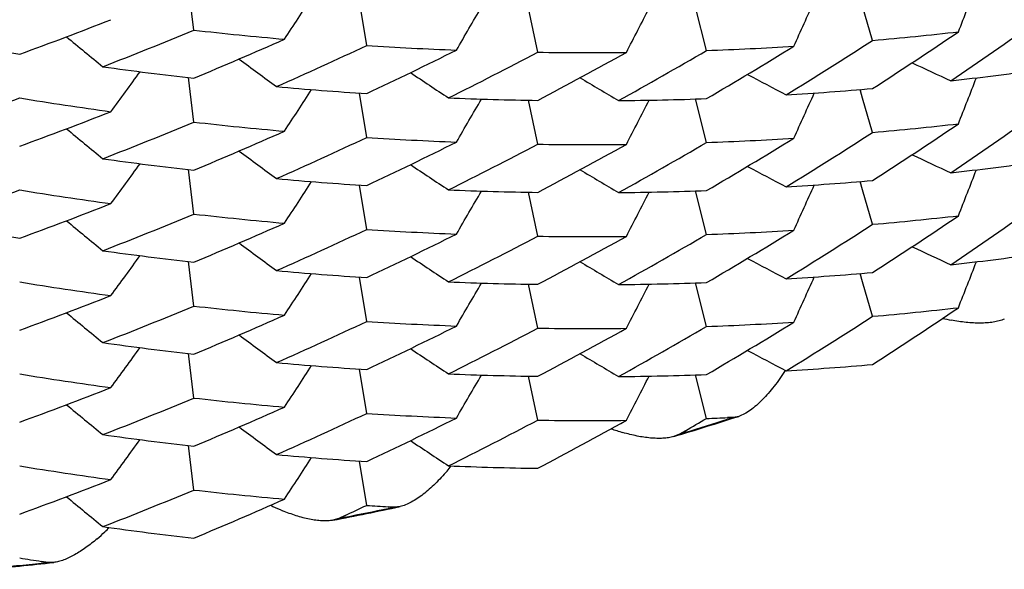
# Model space of a CAD drawing. Units: inches. Extents: x 0 to 11, y 0 to 8.5.
# Drawn here: x 4.1 to 4.2, y 2.1 to 2.2 of the extents above; entities that cross this region are included whole.
import ezdxf

# ---------------------------------------------------------------- set-up
doc = ezdxf.new("R2010")
doc.units = ezdxf.units.IN
doc.header["$LTSCALE"] = 0.605
doc.header["$MEASUREMENT"] = 0
doc.layers.get('0').update_dxf_attribs({"linetype": 'CONTINUOUS'})

msp = doc.modelspace()

# ---------------------------------------------------------------- linework, layer by layer
at = {"color": 7, "linetype": 'CONTINUOUS'}
for p, q in [((4.1024597116, 2.1871835745), (4.1020075748, 2.1908428365)), ((4.1166728732, 2.1859182077), (4.116069556, 2.1895649311)), ((4.1307387668, 2.1853609996), (4.12998614, 2.1889804794)), ((4.1446212851, 2.1855041219), (4.1437226152, 2.189081313)), ((4.1582847921, 2.186337476), (4.1574498763, 2.1891619161)), ((4.1024597116, 2.1796163738), (4.1020075679, 2.1832757438)), ((4.1166728733, 2.1783510389), (4.1160694638, 2.1819982652)), ((4.1446212851, 2.1779374485), (4.1437227544, 2.1815141285)), ((4.1573042478, 2.1820885843), (4.1572449314, 2.1822897606)), ((4.1574498925, 2.1815948384), (4.157245044, 2.1822894945)), ((4.1574498925, 2.1815948384), (4.1573042478, 2.1820885843)), ((4.1582847921, 2.1787704142), (4.1574498925, 2.1815948384)), ((4.1307387667, 2.1777942978), (4.1299861372, 2.1814137319)), ((4.1024597116, 2.1720496719), (4.1020075674, 2.1757089872)), ((4.1166728732, 2.1707843656), (4.1160695584, 2.1744310628)), ((4.1573042618, 2.1745217658), (4.1572449372, 2.174722968)), ((4.1574499354, 2.1740279273), (4.1572450496, 2.1747227023)), ((4.1574499354, 2.1740279273), (4.1573042618, 2.1745217658)), ((4.1307387667, 2.170227236), (4.1299861664, 2.1738465793)), ((4.1446212851, 2.1703703854), (4.1437226668, 2.173947373)), ((4.158284792, 2.1712036742), (4.1574499354, 2.1740279273)), ((4.1024597116, 2.1644826101), (4.1020075839, 2.1681418413)), ((4.1573041745, 2.1669547677), (4.1572448561, 2.1671559516)), ((4.157449755, 2.166461238), (4.1572449687, 2.1671556853)), ((4.157449755, 2.166461238), (4.1573041745, 2.1669547677)), ((4.1166728733, 2.1632173024), (4.1160694985, 2.1668643206)), ((4.1307387667, 2.162660496), (4.1299861721, 2.1662797785)), ((4.1446212851, 2.1628034929), (4.1437227473, 2.1663802251)), ((4.1582847921, 2.1636363413), (4.157449755, 2.166461238)), ((4.1024597116, 2.1569158701), (4.1020075884, 2.1605750323)), ((4.1166728732, 2.1556504099), (4.1160695533, 2.1592971619)), ((4.1307387668, 2.1550931631), (4.1299861114, 2.1587127796)), ((4.1446212851, 2.1552363255), (4.1437225866, 2.1588136211)), ((4.1468453518, 2.1553245568), (4.1463516169, 2.1551675174)), ((4.1468453518, 2.1553245568), (4.1463516211, 2.155303394)), ((4.1472714146, 2.1554061094), (4.1468453518, 2.1553245569)), ((4.142887492, 2.1542290233), (4.1423914974, 2.1539432297)), ((4.1428874925, 2.1540931471), (4.1423914974, 2.1539432297)), ((4.1423914963, 2.1539432294), (4.1419285508, 2.1537490945)), ((4.1024597116, 2.1493485372), (4.1020075507, 2.1530080465)), ((4.1166728733, 2.1480832425), (4.1160694447, 2.1517305747)), ((4.1189571381, 2.1479454679), (4.1184498641, 2.1478386098)), ((4.1189571381, 2.1479454679), (4.1184498685, 2.1479744859)), ((4.1194135556, 2.1479861763), (4.1189571381, 2.1479454679)), ((4.1143847608, 2.1470166321), (4.1139023, 2.146866637)), ((4.114893555, 2.1472520551), (4.1143847618, 2.1470166324)), ((4.1148935556, 2.1471161789), (4.1143847618, 2.1470166324)), ((4.0904567902, 2.143393179), (4.0899411868, 2.1434734744)), ((4.0904567902, 2.143393179), (4.0899411823, 2.1433375987)), ((4.0909349067, 2.1433883748), (4.0904567902, 2.143393179))]:
    msp.add_line(p, q, dxfattribs=at)
for centre, radius, start, end in [((3.3722976186, 2.5004864541), 0.8527348296, 338.434026485, 338.7068958313), ((3.392770752, 2.6567294256), 0.8575979652, 326.7434750576, 327.0162612868), ((3.3848945637, 2.6181307482), 0.8564420839, 329.6617673434, 329.9354425583), ((3.3788603445, 2.5791478906), 0.8552271308, 332.5831392252, 332.8571617828), ((3.3746758893, 2.5398902285), 0.8539700208, 335.5073905592, 335.7811528372), ((3.9736963112, 2.4996953719), 0.3346662407, 289.9957841783, 291.3696971596), ((3.9721528983, 2.5000607), 0.3389276638, 291.2466252636, 292.6107119478), ((4.1356090209, 2.4788722816), 0.2935663104, 263.5163706561, 264.978737313), ((3.9564743426, 2.4912672434), 0.3719977819, 304.0404505439, 305.3487265478), ((4.1372765641, 2.486907935), 0.305680146, 259.3163767239, 260.7490530575), ((4.6438391268, 2.8547012698), 0.8665242042, 230.4417694974, 230.6978894471), ((3.9710797489, 2.4986802265), 0.3417216304, 292.6105228548, 293.9713801147), ((3.9585151342, 2.4918683409), 0.3683647494, 302.8413572313, 304.1567308834), ((4.1356049451, 2.4479821499), 0.2626258001, 274.9541215083, 276.500366007), ((3.9694188497, 2.4988005714), 0.3458021414, 293.8516900822, 295.2034120316), ((4.1350287847, 2.4709919662), 0.2856641162, 266.3158083401, 267.7983109902), ((3.9618743092, 2.4940647081), 0.3620297383, 300.3170435446, 301.6424529818), ((4.13503252, 2.4554525157), 0.27011864, 272.0343328476, 273.5591517526), ((3.959872189, 2.4937272436), 0.3658634039, 301.5235104501, 302.8412569353), ((4.6245438669, 2.8812821015), 0.8682044493, 233.3414385585, 233.5931216095), ((3.9681191046, 2.4976197491), 0.3488701224, 295.2021953648, 296.5495886924), ((3.9665112447, 2.4972289864), 0.3524660552, 296.4306685095, 297.7709801894), ((4.1348359259, 2.4631186275), 0.2777878444, 269.1549002346, 270.65846433), ((3.9650217935, 2.4960964386), 0.3556615548, 297.7710793759, 299.1065831772), ((3.9633238847, 2.4955591713), 0.3591697105, 298.986970461, 300.3159573163), ((4.1361025089, 2.4792660076), 0.297948039, 262.0657116436, 263.5166210671), ((4.5319254787, 2.9756535628), 0.8735698147, 244.9124072919, 245.1426003027), ((3.4020509557, 2.6875800767), 0.8592030492, 323.8281767746, 324.0994018337), ((4.6036079584, 2.9067068537), 0.8696973212, 236.2380300916, 236.4849229469), ((4.5811007482, 2.9308801453), 0.8709956043, 239.1317948474, 239.3735122537), ((4.5571247886, 2.9537719522), 0.8721577679, 242.0233222446, 242.2594873367), ((4.135946761, 2.4409661049), 0.2595508073, 276.3626666462, 277.9164053704), ((3.3720886612, 2.493001416), 0.8529586224, 338.4340306501, 338.706849738), ((4.1353289323, 2.4718202463), 0.290461679, 264.8490051257, 266.3174152374), ((4.1352221524, 2.4484442287), 0.2670645397, 273.4220289463, 274.9540077804), ((3.974731846, 2.4932380157), 0.3316333906, 288.6179880481, 289.9960693945), ((4.136537608, 2.4787529735), 0.3010723143, 260.7487071886, 262.1934266243), ((3.3925642281, 2.6492973873), 0.8578437275, 326.7434460364, 327.0161921967), ((4.1349098505, 2.4641392912), 0.2827687502, 267.6669825896, 269.1548070201), ((3.3849165518, 2.6105482461), 0.8564153555, 329.6619282764, 329.9356317512), ((4.1348715094, 2.4562309974), 0.274859783, 270.5232000061, 272.0328118131), ((3.3746629249, 2.5323314053), 0.8539852414, 335.5072623299, 335.7809927925), ((3.3790745073, 2.571470491), 0.8549870854, 332.5831611895, 332.8572242267), ((3.973641981, 2.4922952248), 0.3348412939, 289.9947773194, 291.3679129133), ((3.9565214779, 2.4836437777), 0.3719245071, 304.0392721651, 305.347830922), ((3.972263867, 2.4922090698), 0.3386224321, 291.2467890167, 292.6118819165), ((4.1355803831, 2.4709882188), 0.2932482411, 263.5149394277, 264.9786488541), ((3.9583966302, 2.4844722342), 0.3685724443, 302.8424429567, 304.156934451), ((4.1356329141, 2.4401680097), 0.2623772293, 274.9526961176, 276.5002260608), ((4.6439954861, 2.8473243349), 0.8667693623, 230.4418208418, 230.6979053386), ((3.9709761687, 2.4913394199), 0.3419700486, 292.6119879225, 293.9716373963), ((3.9694783686, 2.4911261448), 0.3456797492, 293.8498482054, 295.2020564087), ((4.1350156208, 2.4633554516), 0.2855940678, 266.317549877, 267.800440707), ((3.9618004207, 2.4866350826), 0.3621853946, 300.3161850936, 301.6410264111), ((4.1350370114, 2.447951353), 0.2701839502, 272.0328878227, 273.5573560215), ((3.960005717, 2.4859419935), 0.3656076732, 301.523695157, 302.8422190635), ((3.9681858423, 2.4898961011), 0.3487001572, 295.2032188325, 296.5513092546), ((3.9663831898, 2.4899218074), 0.3527553514, 296.4303126353, 297.7697430791), ((4.1348321919, 2.4558440618), 0.278079894, 269.15655729, 270.6587955993), ((3.9651391125, 2.4883228774), 0.35542424, 297.7698506139, 299.1064631436), ((3.963258623, 2.4880915233), 0.3592881369, 298.9883879483, 300.3169703635), ((4.6245251645, 2.8736832893), 0.8681678114, 233.3411506061, 233.5928609073), ((4.5319105179, 2.9680444039), 0.8735253917, 244.9121030293, 245.1423159382), ((4.1361412895, 2.471958925), 0.2982104439, 262.0654596488, 263.5148515261), ((3.402073032, 2.6799935792), 0.8591737956, 323.8283661735, 324.0996195823), ((4.6034740999, 2.898939079), 0.8694568811, 236.2379851608, 236.4849111678), ((4.5572303522, 2.9464036921), 0.8723821019, 242.0233380735, 242.2594636626), ((4.1359691087, 2.4332674415), 0.2594174827, 276.3609347241, 277.9155167403), ((4.5811117493, 2.9233396659), 0.8710240196, 239.1320828289, 239.3737705554), ((3.372290856, 2.4853548899), 0.8527419254, 338.4340475124, 338.7069107402), ((4.1353276345, 2.4641270818), 0.2903359006, 264.8469977132, 266.3160743191), ((3.3927659856, 2.64159885), 0.8576037695, 326.7434656119, 327.0162510696), ((4.1352120539, 2.4410805283), 0.2672677718, 273.4217694923, 274.952404303), ((3.3746912175, 2.5247491028), 0.8539532995, 335.5074241309, 335.7811768351), ((3.9747808734, 2.485560479), 0.3315129108, 288.6160363566, 289.9946295663), ((4.1365168792, 2.4711133437), 0.3009974633, 260.750384205, 262.195482331), ((4.1348982332, 2.4563329916), 0.2825294381, 267.6671101529, 269.1564472605), ((3.3849027347, 2.6029921888), 0.8564328319, 329.6617734361, 329.9354449383), ((4.1348615533, 2.4487763936), 0.2749721961, 270.5250407626, 272.0340562655), ((3.3788751114, 2.564006201), 0.8552107087, 332.5831688724, 332.8571822837), ((3.9736946898, 2.4845645932), 0.3346696992, 289.995864101, 291.3697421309), ((3.9564887725, 2.4761076779), 0.3719685449, 304.0408987332, 305.3491958892), ((3.972158971, 2.4849145013), 0.338913978, 291.2464215606, 292.6105634371), ((4.1356067803, 2.4637264956), 0.2935542499, 263.5165432795, 264.9789714125), ((3.9585079505, 2.4767488237), 0.3683806419, 302.8410915753, 304.1563948584), ((4.1356041165, 2.4328839356), 0.2626613262, 274.9536311771, 276.4996542651), ((4.1372776137, 2.4717775527), 0.3056837561, 259.3163265171, 260.7489639453), ((4.643842211, 2.839571229), 0.8665291347, 230.4417725135, 230.6978919233), ((3.9710749271, 2.4835554982), 0.3417319528, 292.610677814, 293.9714971385), ((3.9598454237, 2.4786308197), 0.3659093231, 301.5240258831, 302.8416040852), ((3.9694220655, 2.4836637432), 0.3457980703, 293.8513632412, 295.2031406025), ((4.1350271379, 2.455858801), 0.285664686, 266.3161466863, 267.7986924963), ((3.9681230824, 2.482475852), 0.3488594226, 295.2023003477, 296.5497790381), ((3.9664992206, 2.4821207462), 0.3524942414, 296.4305014401, 297.7707764902), ((4.1348350527, 2.4480127397), 0.2778157044, 269.1551650994, 270.6586594665), ((3.9650343827, 2.4809394071), 0.3556352677, 297.7710172881, 299.106692126), ((3.9633010649, 2.4804638804), 0.3592144176, 298.9871217672, 300.3160040798), ((3.9618929067, 2.4789024882), 0.3619959017, 300.3167653366, 301.6423549748), ((4.135031427, 2.4403577093), 0.2701575844, 272.0342714232, 273.558938096), ((4.6245377541, 2.8661397562), 0.8681941655, 233.3414234036, 233.5931031272), ((4.5319421347, 2.9605559192), 0.8736093415, 244.9124358614, 245.1426316917), ((4.1361047378, 2.464143234), 0.2979593478, 262.0655800698, 263.516436836), ((3.402058785, 2.6724405154), 0.8591935377, 323.8281863958, 324.0994077784), ((4.6035989797, 2.8915590383), 0.8696810131, 236.2380050894, 236.4848894109), ((4.1359418385, 2.4258678014), 0.2595865935, 276.3629845257, 277.9164039764), ((4.5810932987, 2.9157337374), 0.8709812439, 239.131789294, 239.3734976759), ((4.5571305639, 2.9386498889), 0.8721708612, 242.0233558637, 242.2595146956), ((3.3720589102, 2.4778791766), 0.8529901368, 338.4340071588, 338.7068407902), ((4.1353290261, 2.4566773657), 0.2904527665, 264.8487816081, 266.3172835386), ((3.3925780725, 2.6341542497), 0.8578273527, 326.7434766201, 327.0162135653), ((4.1352192616, 2.4333230985), 0.2670774079, 273.4224957506, 274.9543909617), ((4.1365359642, 2.4636196909), 0.3010726023, 260.7490330634, 262.1937952752), ((4.1349091338, 2.4489824129), 0.2827458157, 267.6668577638, 269.1548836925), ((3.384930705, 2.5954058698), 0.8563990773, 329.661958003, 329.9356518445), ((4.1348707414, 2.4410683766), 0.2748311053, 270.5233470582, 272.0331842212), ((3.3790672438, 2.5563401491), 0.854995116, 332.5831735099, 332.8572302593), ((3.3746290664, 2.5172126081), 0.854021941, 335.5072587637, 335.7809924743), ((3.9736450775, 2.477150866), 0.3348304478, 289.994888805, 291.3681135124), ((4.6439851387, 2.8321775059), 0.8667530584, 230.4417967172, 230.6978724111), ((3.9722540949, 2.477102106), 0.3386509291, 291.2466146442, 292.6116648009), ((4.1355823661, 2.455883515), 0.293277339, 263.5151957123, 264.9788383672), ((3.9709867069, 2.4761811943), 0.3419435889, 292.6119217124, 293.9717500663), ((3.9583801517, 2.4693611436), 0.3686004561, 302.842681048, 304.1569682155), ((4.1356386229, 2.4249809093), 0.2623239069, 274.9524538027, 276.5001725221), ((3.9694589032, 2.4760330607), 0.3457248206, 293.8500129163, 295.2021064978), ((4.1350185732, 2.4482629745), 0.2856354317, 266.3174904211, 267.8002326747), ((3.9617788306, 2.4715382288), 0.3622281431, 300.3161872782, 301.6407813883), ((4.1350414593, 2.4327837852), 0.2701502014, 272.0321979549, 273.5567531458), ((3.9600381083, 2.4707557126), 0.365546243, 301.5237521857, 302.8423914405), ((4.1678043989, 2.1792970131), 0.0162691652, 256.6306805667, 259.1677615129), ((4.6245163213, 2.8585374104), 0.8681531231, 233.3411429501, 233.5928439534), ((3.9682019732, 2.4747321834), 0.3486661261, 295.2029210858, 296.5512007889), ((3.9663596246, 2.4748278285), 0.3528015673, 296.4308648679, 297.77011609), ((4.1348350786, 2.4407486398), 0.2781183121, 269.1560790515, 270.6580995125), ((3.9651329363, 2.4732046105), 0.3554408582, 297.769565219, 299.1061019623), ((3.9632713079, 2.4729295859), 0.3592575786, 298.988864924, 300.3174766621), ((4.1361381964, 2.456801176), 0.2981864497, 262.0653384126, 263.5149255944), ((3.4020859331, 2.6648501027), 0.8591579424, 323.8283922783, 324.0996359816), ((4.6034806954, 2.8838157311), 0.8694692513, 236.2380141507, 236.4849337498), ((4.5811318068, 2.9082398162), 0.8710631659, 239.1321086153, 239.3737993197), ((4.5572443852, 2.9312959255), 0.8724113384, 242.0233364193, 242.2594754061), ((4.1353238489, 2.4489629033), 0.2903054393, 264.8471398871, 266.3164359112), ((4.1352114131, 2.4259726496), 0.2672936461, 273.4217005695, 274.952061574), ((4.1365241373, 2.4560223096), 0.3010407771, 260.7503271206, 262.1952822083), ((3.3927584129, 2.626469838), 0.8576127237, 326.7434696931, 327.0162487221), ((4.1348965843, 2.4412124653), 0.2825426821, 267.6675645391, 269.1568212058), ((4.1348602063, 2.4336807293), 0.2750103051, 270.5253510139, 272.0340550796), ((3.3848702932, 2.5878770233), 0.8564699204, 329.6617647313, 329.935439494), ((3.3788470502, 2.5488867197), 0.8552418199, 332.5831474788, 332.8571755766), ((3.9737079801, 2.469399574), 0.3346359093, 289.9955478541, 291.3696238992), ((3.9721391421, 2.4698221912), 0.3389599042, 291.2470088039, 292.6109611174), ((4.135613752, 2.4486330604), 0.2935951457, 263.5160809486, 264.9782967382), ((4.643849402, 2.8244465008), 0.8665407198, 230.4417960063, 230.697908919), ((3.9710700228, 2.4684381975), 0.3417490658, 292.6103735957, 293.9711118615), ((3.9694325033, 2.4684999316), 0.3457666117, 293.8518680047, 295.203682367), ((4.1350282137, 2.4406895508), 0.2856295335, 266.3154764529, 267.7981056196), ((3.9681045733, 2.4673813981), 0.3489028592, 295.2023027252, 296.5495213797), ((3.9665273992, 2.4669307178), 0.3524316014, 296.4305564286, 297.7709616202), ((4.1348353637, 2.4328219151), 0.2777589634, 269.1549283485, 270.658607854), ((3.9650197754, 2.4658299436), 0.3556636022, 297.7712731107, 299.1067350512), ((4.059473843, 2.4290576044), 0.2873909431, 286.6729216102, 287.7881719543), ((3.9627926895, 2.4662083484), 0.360229423, 299.9963436071, 300.3152730673), ((4.0594768509, 2.4291584997), 0.2874339634, 286.8693688215, 287.592344076), ((4.134956444, 2.4269392846), 0.2718748005, 272.0372292616, 272.4021603472), ((4.6245609387, 2.8510373596), 0.8682329079, 233.341445938, 233.5931287645), ((4.142478566, 2.1701690337), 0.0167755795, 250.1485870565, 251.7979589274), ((4.1421725871, 2.1692260629), 0.0157842163, 251.7838509676, 253.7064588314), ((4.1361043894, 2.4490230308), 0.2979728144, 262.0660186624, 263.5167985277), ((3.402028128, 2.6573288497), 0.8592310353, 323.8281728682, 324.0993975645), ((4.6036156892, 2.8764499333), 0.8697104853, 236.2380040938, 236.4849023243), ((4.1353316017, 2.4415835545), 0.2904927878, 264.8490827501, 266.3172825405), ((3.3925519246, 2.6190373173), 0.8578580879, 326.7434572181, 327.016209001), ((4.1365335012, 2.448449511), 0.3010364532, 260.7483873966, 262.193227867), ((4.1095471338, 2.1626504871), 0.0180715067, 319.4800691451, 321.2010836254), ((4.1349111919, 2.4338762785), 0.2827735031, 267.6667905859, 269.1545493891), ((3.9736301707, 2.4620580399), 0.3348740016, 289.9948913698, 291.3678435757), ((3.9722772515, 2.4619094028), 0.3385879022, 291.2466680088, 292.6118620857), ((4.1355768074, 2.4406901516), 0.2932178, 263.5149664804, 264.9787877549), ((4.6440044175, 2.8170668072), 0.8667827948, 230.4417966923, 230.6978866898), ((3.9709743251, 2.461072894), 0.341971884, 292.6121944479, 293.9718014534), ((4.1163989326, 2.1635505489), 0.0172392387, 243.7370992581, 244.434497032), ((4.115962633, 2.1626145343), 0.0162065884, 244.397914511, 247.440611458), ((4.0593544973, 2.429519149), 0.2878678588, 280.9229660409, 282.0423205276), ((3.969005532, 2.4618738178), 0.3467998974, 294.8768418429, 295.2013012643), ((4.0593553901, 2.4296282938), 0.2879194034, 281.1217718041, 281.8439342024), ((4.1351149664, 2.434840411), 0.2873495858, 266.320228371, 266.6752140766), ((4.08371944, 2.1579565238), 0.0165986031, 310.5285430797, 313.4450808023), ((4.136143165, 2.4416961968), 0.2982156418, 262.0652747521, 263.5146023878), ((4.0828741033, 2.1588499826), 0.0178285878, 313.4429858061, 315.0878867164), ((4.1367827403, 2.4425589426), 0.3027313139, 260.7528446156, 261.0988745255), ((4.0593091509, 2.4298098405), 0.2881621814, 275.1790737162, 276.3008959336), ((4.0593089954, 2.4299267077), 0.2882215264, 275.2761676354, 276.1009184608)]:
    msp.add_arc(centre, radius, start, end, dxfattribs=at)
for points, knots in [([(4.1691118325, 2.1634024943), (4.1689717209, 2.1633446402), (4.1686715034, 2.1632473608), (4.1681928851, 2.1631504288), (4.1676770927, 2.1630931788), (4.1671310866, 2.1630725949), (4.1665603198, 2.1630862942), (4.1657599435, 2.1631484554), (4.1651537413, 2.1632399569), (4.1647468699, 2.1633177374)], [0, 0, 0, 0, 0.1029459301, 0.2135639902, 0.3311672542, 0.4549890521, 0.5843688612, 0.7186796779, 1, 1, 1, 1]), ([(4.1511010441, 2.1591880267), (4.1508133155, 2.1587387449), (4.1503620451, 2.1580948059), (4.1497118396, 2.1573034244), (4.1492265411, 2.1567769528), (4.1487375641, 2.1563127158), (4.1482490938, 2.155919662), (4.147767103, 2.1556093903), (4.1474345607, 2.1554584318), (4.1472714146, 2.1554061094)], [0, 0, 0, 0, 0.2929503031, 0.430917959, 0.5621890785, 0.6858532957, 0.8008322373, 0.9059237007, 1, 1, 1, 1]), ([(4.1419285508, 2.1537490945), (4.1417891537, 2.1537073291), (4.1414931824, 2.1536430134), (4.1410268852, 2.1535955004), (4.1405287487, 2.1535890978), (4.1400049186, 2.153620347), (4.1394602398, 2.1536865386), (4.1386994649, 2.1538203162), (4.138127091, 2.1539639121), (4.1377441909, 2.1540757893)], [0, 0, 0, 0, 0.1028159992, 0.2132593917, 0.3306992368, 0.4544108896, 0.5837648885, 0.7181522438, 1, 1, 1, 1]), ([(4.1232847318, 2.1509092029), (4.1229755249, 2.1505475755), (4.1224985647, 2.1500329297), (4.1218282582, 2.1494102034), (4.1213343956, 2.1490003526), (4.1208433049, 2.1486441099), (4.1203590218, 2.1483484132), (4.11988715, 2.1481220113), (4.1195684582, 2.1480192014), (4.1194135556, 2.1479861763)], [0, 0, 0, 0, 0.2901898717, 0.4271671553, 0.557817074, 0.6813650679, 0.7968929875, 0.9034013411, 1, 1, 1, 1]), ([(4.1139023, 2.146866637), (4.1137593124, 2.1468390253), (4.1134576019, 2.1468053383), (4.1129872717, 2.1468070915), (4.1124884632, 2.1468540797), (4.1119671106, 2.1469421126), (4.1114278783, 2.1470679018), (4.1106778693, 2.1472857798), (4.1101180528, 2.1474932227), (4.1097451236, 2.1476480356)], [0, 0, 0, 0, 0.1020650428, 0.2119955155, 0.3291558849, 0.4528040828, 0.5822937621, 0.7170042163, 1, 1, 1, 1]), ([(4.0945056568, 2.1453402188), (4.0942063515, 2.1450847294), (4.0937507631, 2.1447245266), (4.093123741, 2.1442979253), (4.0926665129, 2.1440213838), (4.0922165195, 2.1437861802), (4.0917771778, 2.1435967802), (4.0913528196, 2.1434588606), (4.091071182, 2.1434034045), (4.0909349067, 2.1433883748)], [0, 0, 0, 0, 0.2865957527, 0.4222726454, 0.5521361891, 0.6755338878, 0.7917914952, 0.9001507985, 1, 1, 1, 1])]:
    msp.add_open_spline(points, degree=3, knots=knots, dxfattribs=at)

doc.saveas('drawing.dxf')
